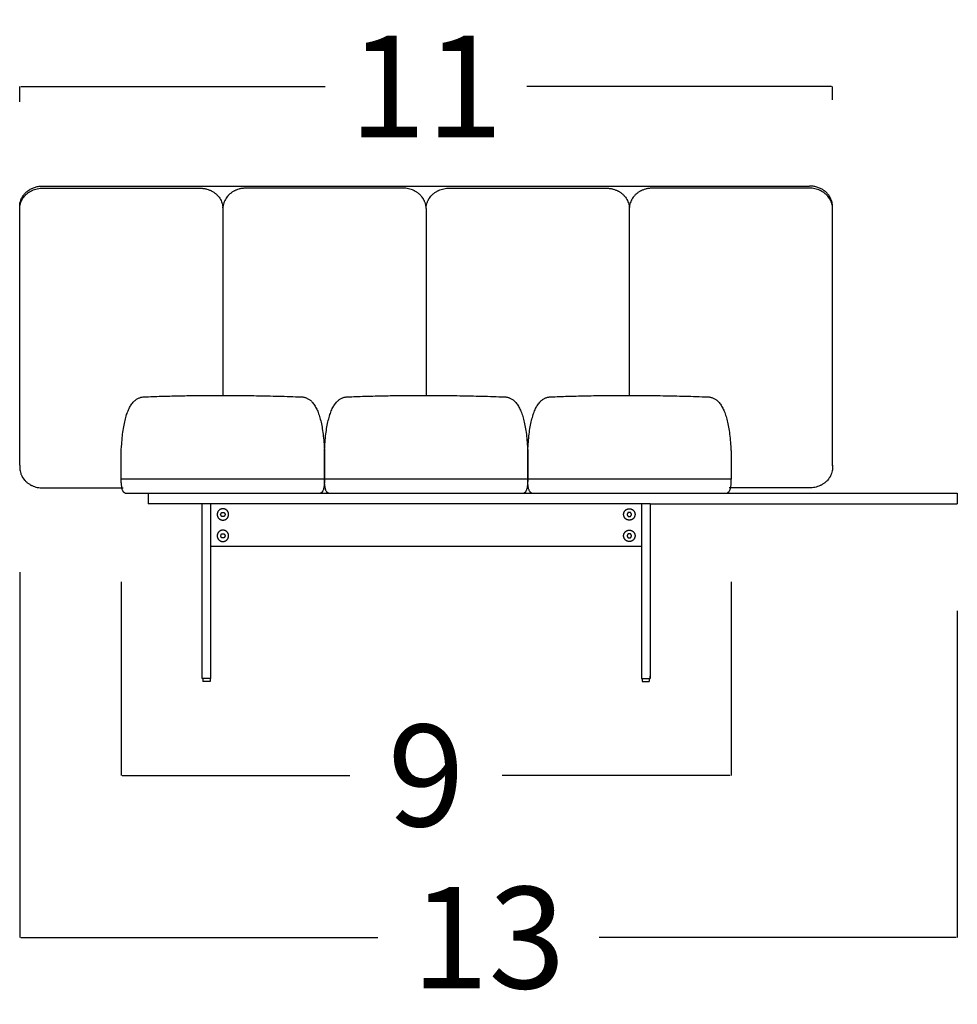
# Model space of a CAD drawing. Units: millimetres. Extents: x 0 to 1236, y 0 to 230.
# Drawn here: x 286 to 300, y 95 to 109 of the extents above; entities that cross this region are included whole.
import ezdxf

# ---------------------------------------------------------------- set-up
doc = ezdxf.new("R2010")
doc.units = ezdxf.units.MM
doc.layers.get('0').update_dxf_attribs({"true_color": 0x000000})
doc.layers.add('COTAS', color=7, linetype='Continuous', true_color=0x000000)
doc.styles.add('Arial Normal', font='arial.ttf')
doc.dimstyles.new('Esquema', dxfattribs={"dimscale": 0.3, "dimtxt": 4.75, "dimasz": 0.05, "dimexe": 0, "dimexo": 5, "dimgap": 2, "dimtad": 0, "dimtih": 1, "dimtoh": 1, "dimdec": 0, "dimlfac": 10, "dimzin": 1, "dimdsep": 46, "dimtxsty": 'Arial Normal', "dimcen": 1.5, "dimadec": 0, "dimazin": 1, "dimtfac": 1, "dimtdec": 4, "dimtix": 1, "dimtofl": 0, "dimtmove": 1, "dimatfit": 3, "dimfxl": 1, "dimtolj": 1, "dimtzin": 1, "dimarcsym": 0})

# ---------------------------------------------------------------- blocks, each defined once
blk = doc.blocks.new('*D37')
at = {"layer": 'COTAS', "color": 0, "lineweight": -2}
for p, q in [((287.829, 101.349), (287.829, 98.632)), ((296.381, 101.349), (296.381, 98.632)), ((287.844, 98.632), (291.037, 98.632)), ((296.366, 98.632), (293.173, 98.632))]:
    blk.add_line(p, q, dxfattribs=at)
at = {"layer": 'COTAS', "color": 0}
for points in [[(287.844, 98.634), (287.844, 98.629), (287.829, 98.632)], [(296.366, 98.629), (296.366, 98.634), (296.381, 98.632)]]:
    blk.add_solid(points, dxfattribs=at)
at = {"layer": 'Defpoints', "color": 0}
for p in [(287.829, 102.849), (296.381, 102.849), (296.381, 98.632)]:
    blk.add_point(p, dxfattribs=at)
at = {"layer": 'COTAS', "color": 0, "insert": (292.105, 98.632), "char_height": 1.425, "attachment_point": 5, "style": 'Arial Normal'}
blk.add_mtext('\\A1;9', dxfattribs=at)
blk = doc.blocks.new('*D38')
at = {"layer": 'COTAS', "color": 0, "lineweight": -2}
for p, q in [((286.405, 101.483), (286.405, 96.358)), ((299.555, 100.944), (299.555, 96.358)), ((286.42, 96.358), (291.427, 96.358)), ((299.54, 96.358), (294.532, 96.358))]:
    blk.add_line(p, q, dxfattribs=at)
at = {"layer": 'COTAS', "color": 0}
for points in [[(286.42, 96.36), (286.42, 96.355), (286.405, 96.358)], [(299.54, 96.355), (299.54, 96.36), (299.555, 96.358)]]:
    blk.add_solid(points, dxfattribs=at)
at = {"layer": 'Defpoints', "color": 0}
for p in [(286.405, 102.983), (299.555, 102.444), (299.555, 96.358)]:
    blk.add_point(p, dxfattribs=at)
at = {"layer": 'COTAS', "color": 0, "insert": (292.98, 96.358), "char_height": 1.425, "attachment_point": 5, "style": 'Arial Normal'}
blk.add_mtext('\\A1;13', dxfattribs=at)
blk = doc.blocks.new('*D44')
at = {"layer": 'COTAS', "color": 0, "lineweight": -2}
for p, q in [((286.405, 108.083), (286.405, 108.298)), ((286.42, 108.298), (290.689, 108.298)), ((297.789, 108.298), (293.519, 108.298)), ((297.804, 108.108), (297.804, 108.298))]:
    blk.add_line(p, q, dxfattribs=at)
at = {"layer": 'COTAS', "color": 0}
for points in [[(286.42, 108.301), (286.42, 108.296), (286.405, 108.298)], [(297.789, 108.296), (297.789, 108.301), (297.804, 108.298)]]:
    blk.add_solid(points, dxfattribs=at)
at = {"layer": 'Defpoints', "color": 0}
for p in [(297.804, 108.298), (286.405, 106.583), (297.804, 106.608)]:
    blk.add_point(p, dxfattribs=at)
at = {"layer": 'COTAS', "color": 0, "insert": (292.104, 108.298), "char_height": 1.425, "attachment_point": 5, "style": 'Arial Normal'}
blk.add_mtext('\\A1;11', dxfattribs=at)

msp = doc.modelspace()

# ---------------------------------------------------------------- linework, layer by layer
for p, q in [((289.255, 106.593), (289.255, 103.964)), ((292.105, 106.584), (292.105, 103.964)), ((294.955, 106.583), (294.955, 103.964))]:
    msp.add_line(p, q)
for points in [[(286.726, 106.9), (297.483, 106.9)], [(286.405, 102.983), (286.405, 106.583)], [(297.805, 102.977), (297.805, 106.593)], [(287.828, 102.921), (287.828, 103.18)], [(290.679, 102.921), (290.679, 103.18)], [(290.68, 103.18), (290.68, 102.932), (290.679, 102.899), (290.679, 102.794)], [(293.53, 102.921), (293.53, 103.18)], [(293.531, 103.18), (293.531, 102.932), (293.53, 102.899), (293.53, 102.794)], [(296.381, 103.18), (296.382, 102.932), (296.381, 102.899), (296.381, 102.794)], [(287.829, 102.794), (296.381, 102.794)], [(287.883, 102.594), (296.327, 102.594)], [(296.327, 102.594), (299.555, 102.594)], [(295.245, 102.444), (299.555, 102.444)]]:
    msp.add_lwpolyline(points)
at = {"lineweight": -3}
msp.add_lwpolyline([(299.555, 102.594), (299.555, 102.444)], dxfattribs=at)
for points, knots in [([(286.405, 106.613), (286.405, 106.613), (286.405, 106.613), (286.405, 106.629), (286.406, 106.645), (286.412, 106.677), (286.417, 106.692), (286.428, 106.722), (286.436, 106.737), (286.453, 106.765), (286.463, 106.778), (286.485, 106.803), (286.497, 106.815), (286.517, 106.831), (286.524, 106.836), (286.538, 106.846), (286.545, 106.85), (286.56, 106.859), (286.568, 106.863), (286.584, 106.87), (286.592, 106.874), (286.616, 106.883), (286.633, 106.888), (286.668, 106.896), (286.686, 106.898), (286.708, 106.9), (286.713, 106.9), (286.719, 106.9), (286.722, 106.9), (286.725, 106.9), (286.726, 106.9), (286.726, 106.9)], [116.740215, 116.740215, 116.740215, 116.740215, 116.762506, 116.762506, 121.627611, 121.627611, 126.492715, 126.492715, 131.357819, 131.357819, 136.222924, 136.222924, 141.088028, 141.088028, 143.52058, 143.52058, 145.953133, 145.953133, 148.385685, 148.385685, 150.818237, 150.818237, 155.683341, 155.683341, 160.548446, 160.548446, 161.764722, 161.764722, 162.37286, 162.37286, 162.580934, 162.580934, 162.580934, 162.580934]), ([(297.805, 106.613), (297.805, 106.613), (297.805, 106.613), (297.805, 106.629), (297.803, 106.645), (297.797, 106.677), (297.793, 106.692), (297.781, 106.722), (297.774, 106.737), (297.757, 106.765), (297.747, 106.778), (297.725, 106.803), (297.713, 106.815), (297.693, 106.831), (297.686, 106.836), (297.672, 106.846), (297.665, 106.85), (297.65, 106.859), (297.642, 106.863), (297.626, 106.87), (297.618, 106.874), (297.593, 106.883), (297.576, 106.888), (297.541, 106.896), (297.524, 106.898), (297.501, 106.9), (297.497, 106.9), (297.49, 106.9), (297.488, 106.9), (297.485, 106.9), (297.484, 106.9), (297.483, 106.9)], [116.740215, 116.740215, 116.740215, 116.740215, 116.762506, 116.762506, 121.627611, 121.627611, 126.492715, 126.492715, 131.357819, 131.357819, 136.222924, 136.222924, 141.088028, 141.088028, 143.52058, 143.52058, 145.953133, 145.953133, 148.385685, 148.385685, 150.818237, 150.818237, 155.683341, 155.683341, 160.548446, 160.548446, 161.764722, 161.764722, 162.37286, 162.37286, 162.580934, 162.580934, 162.580934, 162.580934]), ([(286.406, 106.608), (286.407, 106.617), (286.408, 106.625), (286.412, 106.644), (286.415, 106.656), (286.421, 106.673), (286.423, 106.678), (286.427, 106.689), (286.43, 106.694), (286.434, 106.702), (286.435, 106.705), (286.437, 106.709), (286.438, 106.71), (286.44, 106.713), (286.44, 106.714), (286.443, 106.718), (286.444, 106.721), (286.447, 106.726), (286.449, 106.728), (286.457, 106.741), (286.465, 106.751), (286.481, 106.769), (286.49, 106.778), (286.508, 106.794), (286.518, 106.802), (286.539, 106.817), (286.55, 106.823), (286.564, 106.831), (286.566, 106.832), (286.57, 106.834), (286.571, 106.834), (286.572, 106.835), (286.573, 106.835), (286.575, 106.836), (286.577, 106.837), (286.584, 106.841), (286.59, 106.843), (286.608, 106.85), (286.62, 106.854), (286.645, 106.861), (286.658, 106.864), (286.684, 106.868), (286.697, 106.869), (286.713, 106.87), (286.717, 106.87), (286.721, 106.87), (286.723, 106.87), (286.725, 106.87), (286.726, 106.87), (286.726, 106.87)], [-929.066059, -929.066059, -929.066059, -929.066059, -926.582476, -926.582476, -923.032351, -923.032351, -921.257289, -921.257289, -919.482227, -919.482227, -918.594696, -918.594696, -918.15093, -918.15093, -917.707164, -917.707164, -916.819633, -916.819633, -915.932102, -915.932102, -912.381978, -912.381978, -908.831853, -908.831853, -905.281729, -905.281729, -901.731605, -901.731605, -900.844073, -900.844073, -900.622191, -900.622191, -900.400308, -900.400308, -899.956542, -899.956542, -898.18148, -898.18148, -894.631356, -894.631356, -891.081231, -891.081231, -887.531107, -887.531107, -886.643576, -886.643576, -886.19981, -886.19981, -886.057997, -886.057997, -886.057997, -886.057997]), ([(288.933, 106.87), (288.935, 106.87), (288.937, 106.87), (288.94, 106.87), (288.942, 106.87), (288.946, 106.87), (288.95, 106.87), (288.96, 106.869), (288.966, 106.869), (288.979, 106.867), (288.986, 106.866), (288.998, 106.864), (289.005, 106.863), (289.018, 106.86), (289.024, 106.859), (289.043, 106.853), (289.055, 106.849), (289.073, 106.842), (289.079, 106.839), (289.087, 106.835), (289.09, 106.834), (289.095, 106.832), (289.096, 106.831), (289.098, 106.83), (289.099, 106.829), (289.1, 106.829), (289.101, 106.828), (289.113, 106.822), (289.124, 106.815), (289.144, 106.8), (289.154, 106.792), (289.172, 106.776), (289.181, 106.767), (289.197, 106.748), (289.204, 106.739), (289.217, 106.718), (289.223, 106.708), (289.234, 106.686), (289.238, 106.675), (289.246, 106.653), (289.248, 106.641), (289.252, 106.623), (289.253, 106.616), (289.254, 106.608)], [-686.937826, -686.937826, -686.937826, -686.937826, -686.505311, -686.505311, -686.061546, -686.061546, -685.174014, -685.174014, -683.398952, -683.398952, -681.62389, -681.62389, -679.848828, -679.848828, -678.073766, -678.073766, -674.523641, -674.523641, -672.748579, -672.748579, -671.861048, -671.861048, -671.417282, -671.417282, -671.1954, -671.1954, -670.973517, -670.973517, -667.423392, -667.423392, -663.873268, -663.873268, -660.323144, -660.323144, -656.773019, -656.773019, -653.222895, -653.222895, -649.67277, -649.67277, -646.122646, -646.122646, -643.926987, -643.926987, -643.926987, -643.926987]), ([(289.576, 106.87), (289.575, 106.87), (289.573, 106.87), (289.57, 106.87), (289.568, 106.87), (289.563, 106.87), (289.56, 106.87), (289.55, 106.869), (289.544, 106.869), (289.531, 106.867), (289.524, 106.866), (289.511, 106.864), (289.505, 106.863), (289.492, 106.86), (289.486, 106.859), (289.467, 106.853), (289.455, 106.849), (289.437, 106.842), (289.431, 106.839), (289.422, 106.835), (289.419, 106.834), (289.415, 106.832), (289.414, 106.831), (289.412, 106.83), (289.411, 106.829), (289.409, 106.829), (289.409, 106.828), (289.397, 106.822), (289.386, 106.815), (289.366, 106.8), (289.356, 106.792), (289.338, 106.776), (289.329, 106.767), (289.313, 106.748), (289.306, 106.739), (289.292, 106.718), (289.286, 106.708), (289.276, 106.686), (289.272, 106.675), (289.264, 106.653), (289.261, 106.641), (289.258, 106.623), (289.257, 106.616), (289.256, 106.608)], [-686.937826, -686.937826, -686.937826, -686.937826, -686.505311, -686.505311, -686.061546, -686.061546, -685.174014, -685.174014, -683.398952, -683.398952, -681.62389, -681.62389, -679.848828, -679.848828, -678.073766, -678.073766, -674.523641, -674.523641, -672.748579, -672.748579, -671.861048, -671.861048, -671.417282, -671.417282, -671.1954, -671.1954, -670.973517, -670.973517, -667.423392, -667.423392, -663.873268, -663.873268, -660.323144, -660.323144, -656.773019, -656.773019, -653.222895, -653.222895, -649.67277, -649.67277, -646.122646, -646.122646, -643.926987, -643.926987, -643.926987, -643.926987]), ([(292.104, 106.608), (292.103, 106.617), (292.102, 106.625), (292.098, 106.644), (292.095, 106.656), (292.089, 106.673), (292.087, 106.678), (292.082, 106.689), (292.08, 106.694), (292.076, 106.702), (292.074, 106.705), (292.072, 106.709), (292.072, 106.71), (292.07, 106.713), (292.069, 106.714), (292.067, 106.718), (292.066, 106.721), (292.062, 106.726), (292.061, 106.728), (292.052, 106.741), (292.045, 106.751), (292.029, 106.769), (292.02, 106.778), (292.001, 106.794), (291.992, 106.802), (291.971, 106.817), (291.96, 106.823), (291.946, 106.831), (291.943, 106.832), (291.94, 106.834), (291.939, 106.834), (291.937, 106.835), (291.937, 106.835), (291.935, 106.836), (291.933, 106.837), (291.926, 106.841), (291.92, 106.843), (291.902, 106.85), (291.89, 106.854), (291.865, 106.861), (291.852, 106.864), (291.826, 106.868), (291.813, 106.869), (291.796, 106.87), (291.793, 106.87), (291.788, 106.87), (291.787, 106.87), (291.784, 106.87), (291.784, 106.87), (291.783, 106.87)], [-929.066059, -929.066059, -929.066059, -929.066059, -926.582476, -926.582476, -923.032351, -923.032351, -921.257289, -921.257289, -919.482227, -919.482227, -918.594696, -918.594696, -918.15093, -918.15093, -917.707164, -917.707164, -916.819633, -916.819633, -915.932102, -915.932102, -912.381978, -912.381978, -908.831853, -908.831853, -905.281729, -905.281729, -901.731605, -901.731605, -900.844073, -900.844073, -900.622191, -900.622191, -900.400308, -900.400308, -899.956542, -899.956542, -898.18148, -898.18148, -894.631356, -894.631356, -891.081231, -891.081231, -887.531107, -887.531107, -886.643576, -886.643576, -886.19981, -886.19981, -886.057997, -886.057997, -886.057997, -886.057997]), ([(292.106, 106.608), (292.107, 106.617), (292.108, 106.625), (292.112, 106.644), (292.115, 106.656), (292.121, 106.673), (292.123, 106.678), (292.127, 106.689), (292.13, 106.694), (292.134, 106.702), (292.135, 106.705), (292.137, 106.709), (292.138, 106.71), (292.14, 106.713), (292.14, 106.714), (292.143, 106.718), (292.144, 106.721), (292.147, 106.726), (292.149, 106.728), (292.157, 106.741), (292.165, 106.751), (292.181, 106.769), (292.19, 106.778), (292.208, 106.794), (292.218, 106.802), (292.239, 106.817), (292.25, 106.823), (292.264, 106.831), (292.266, 106.832), (292.27, 106.834), (292.271, 106.834), (292.272, 106.835), (292.273, 106.835), (292.275, 106.836), (292.277, 106.837), (292.284, 106.841), (292.29, 106.843), (292.308, 106.85), (292.32, 106.854), (292.345, 106.861), (292.358, 106.864), (292.384, 106.868), (292.397, 106.869), (292.413, 106.87), (292.417, 106.87), (292.421, 106.87), (292.423, 106.87), (292.425, 106.87), (292.426, 106.87), (292.426, 106.87)], [-929.066059, -929.066059, -929.066059, -929.066059, -926.582476, -926.582476, -923.032351, -923.032351, -921.257289, -921.257289, -919.482227, -919.482227, -918.594696, -918.594696, -918.15093, -918.15093, -917.707164, -917.707164, -916.819633, -916.819633, -915.932102, -915.932102, -912.381978, -912.381978, -908.831853, -908.831853, -905.281729, -905.281729, -901.731605, -901.731605, -900.844073, -900.844073, -900.622191, -900.622191, -900.400308, -900.400308, -899.956542, -899.956542, -898.18148, -898.18148, -894.631356, -894.631356, -891.081231, -891.081231, -887.531107, -887.531107, -886.643576, -886.643576, -886.19981, -886.19981, -886.057997, -886.057997, -886.057997, -886.057997]), ([(294.633, 106.87), (294.635, 106.87), (294.637, 106.87), (294.64, 106.87), (294.642, 106.87), (294.646, 106.87), (294.65, 106.87), (294.66, 106.869), (294.666, 106.869), (294.679, 106.867), (294.686, 106.866), (294.698, 106.864), (294.705, 106.863), (294.718, 106.86), (294.724, 106.859), (294.743, 106.853), (294.755, 106.849), (294.773, 106.842), (294.779, 106.839), (294.787, 106.835), (294.79, 106.834), (294.795, 106.832), (294.796, 106.831), (294.798, 106.83), (294.799, 106.829), (294.8, 106.829), (294.801, 106.828), (294.813, 106.822), (294.824, 106.815), (294.844, 106.8), (294.854, 106.792), (294.872, 106.776), (294.881, 106.767), (294.897, 106.748), (294.904, 106.739), (294.917, 106.718), (294.923, 106.708), (294.934, 106.686), (294.938, 106.675), (294.946, 106.653), (294.948, 106.641), (294.952, 106.623), (294.953, 106.616), (294.954, 106.608)], [-686.937826, -686.937826, -686.937826, -686.937826, -686.505311, -686.505311, -686.061546, -686.061546, -685.174014, -685.174014, -683.398952, -683.398952, -681.62389, -681.62389, -679.848828, -679.848828, -678.073766, -678.073766, -674.523641, -674.523641, -672.748579, -672.748579, -671.861048, -671.861048, -671.417282, -671.417282, -671.1954, -671.1954, -670.973517, -670.973517, -667.423392, -667.423392, -663.873268, -663.873268, -660.323144, -660.323144, -656.773019, -656.773019, -653.222895, -653.222895, -649.67277, -649.67277, -646.122646, -646.122646, -643.926987, -643.926987, -643.926987, -643.926987]), ([(295.276, 106.87), (295.275, 106.87), (295.273, 106.87), (295.27, 106.87), (295.268, 106.87), (295.263, 106.87), (295.26, 106.87), (295.25, 106.869), (295.244, 106.869), (295.231, 106.867), (295.224, 106.866), (295.211, 106.864), (295.205, 106.863), (295.192, 106.86), (295.186, 106.859), (295.167, 106.853), (295.155, 106.849), (295.137, 106.842), (295.131, 106.839), (295.122, 106.835), (295.119, 106.834), (295.115, 106.832), (295.114, 106.831), (295.112, 106.83), (295.111, 106.829), (295.109, 106.829), (295.109, 106.828), (295.097, 106.822), (295.086, 106.815), (295.066, 106.8), (295.056, 106.792), (295.038, 106.776), (295.029, 106.767), (295.013, 106.748), (295.006, 106.739), (294.992, 106.718), (294.986, 106.708), (294.976, 106.686), (294.972, 106.675), (294.964, 106.653), (294.961, 106.641), (294.958, 106.623), (294.957, 106.616), (294.956, 106.608)], [-686.937826, -686.937826, -686.937826, -686.937826, -686.505311, -686.505311, -686.061546, -686.061546, -685.174014, -685.174014, -683.398952, -683.398952, -681.62389, -681.62389, -679.848828, -679.848828, -678.073766, -678.073766, -674.523641, -674.523641, -672.748579, -672.748579, -671.861048, -671.861048, -671.417282, -671.417282, -671.1954, -671.1954, -670.973517, -670.973517, -667.423392, -667.423392, -663.873268, -663.873268, -660.323144, -660.323144, -656.773019, -656.773019, -653.222895, -653.222895, -649.67277, -649.67277, -646.122646, -646.122646, -643.926987, -643.926987, -643.926987, -643.926987]), ([(297.804, 106.608), (297.803, 106.617), (297.802, 106.625), (297.798, 106.644), (297.795, 106.656), (297.789, 106.673), (297.787, 106.678), (297.782, 106.689), (297.78, 106.694), (297.776, 106.702), (297.774, 106.705), (297.772, 106.709), (297.772, 106.71), (297.77, 106.713), (297.769, 106.714), (297.767, 106.718), (297.766, 106.721), (297.762, 106.726), (297.761, 106.728), (297.752, 106.741), (297.745, 106.751), (297.729, 106.769), (297.72, 106.778), (297.701, 106.794), (297.692, 106.802), (297.671, 106.817), (297.66, 106.823), (297.646, 106.831), (297.643, 106.832), (297.64, 106.834), (297.639, 106.834), (297.637, 106.835), (297.637, 106.835), (297.635, 106.836), (297.633, 106.837), (297.626, 106.841), (297.62, 106.843), (297.602, 106.85), (297.59, 106.854), (297.565, 106.861), (297.552, 106.864), (297.526, 106.868), (297.513, 106.869), (297.496, 106.87), (297.493, 106.87), (297.488, 106.87), (297.487, 106.87), (297.484, 106.87), (297.484, 106.87), (297.483, 106.87)], [-929.066059, -929.066059, -929.066059, -929.066059, -926.582476, -926.582476, -923.032351, -923.032351, -921.257289, -921.257289, -919.482227, -919.482227, -918.594696, -918.594696, -918.15093, -918.15093, -917.707164, -917.707164, -916.819633, -916.819633, -915.932102, -915.932102, -912.381978, -912.381978, -908.831853, -908.831853, -905.281729, -905.281729, -901.731605, -901.731605, -900.844073, -900.844073, -900.622191, -900.622191, -900.400308, -900.400308, -899.956542, -899.956542, -898.18148, -898.18148, -894.631356, -894.631356, -891.081231, -891.081231, -887.531107, -887.531107, -886.643576, -886.643576, -886.19981, -886.19981, -886.057997, -886.057997, -886.057997, -886.057997]), ([(286.405, 106.583), (286.405, 106.585), (286.405, 106.587), (286.405, 106.592), (286.405, 106.595), (286.405, 106.601), (286.406, 106.605), (286.406, 106.608)], [-931.604917, -931.604917, -931.604917, -931.604917, -931.020131, -931.020131, -930.1326, -930.1326, -929.066059, -929.066059, -929.066059, -929.066059]), ([(289.254, 106.608), (289.254, 106.606), (289.254, 106.603), (289.254, 106.6), (289.255, 106.598), (289.255, 106.595), (289.255, 106.593)], [0, 0, 0, 0, 0.87521, 0.87521, 0.87521, 1.620937, 1.620937, 1.620937, 1.620937]), ([(289.255, 106.593), (289.255, 106.595), (289.255, 106.598), (289.255, 106.6), (289.256, 106.603), (289.256, 106.606), (289.256, 106.608)], [664.54128, 664.54128, 664.54128, 664.54128, 665.287097, 665.287097, 665.287097, 666.162307, 666.162307, 666.162307, 666.162307]), ([(292.105, 106.584), (292.105, 106.586), (292.105, 106.587), (292.105, 106.592), (292.105, 106.595), (292.104, 106.601), (292.104, 106.605), (292.104, 106.608)], [-931.535715, -931.535715, -931.535715, -931.535715, -931.020131, -931.020131, -930.1326, -930.1326, -929.066059, -929.066059, -929.066059, -929.066059]), ([(292.105, 106.584), (292.105, 106.586), (292.105, 106.587), (292.105, 106.592), (292.105, 106.595), (292.105, 106.601), (292.106, 106.605), (292.106, 106.608)], [-931.535715, -931.535715, -931.535715, -931.535715, -931.020131, -931.020131, -930.1326, -930.1326, -929.066059, -929.066059, -929.066059, -929.066059]), ([(294.954, 106.608), (294.954, 106.604), (294.954, 106.599), (294.955, 106.592), (294.955, 106.589), (294.955, 106.585), (294.955, 106.584), (294.955, 106.583)], [-643.926987, -643.926987, -643.926987, -643.926987, -642.572521, -642.572521, -641.68499, -641.68499, -641.392887, -641.392887, -641.392887, -641.392887]), ([(294.956, 106.608), (294.956, 106.604), (294.955, 106.599), (294.955, 106.592), (294.955, 106.589), (294.955, 106.585), (294.955, 106.584), (294.955, 106.583)], [-643.926987, -643.926987, -643.926987, -643.926987, -642.572521, -642.572521, -641.68499, -641.68499, -641.389147, -641.389147, -641.389147, -641.389147]), ([(286.405, 102.983), (286.405, 102.983), (286.405, 102.983), (286.405, 102.983), (286.405, 102.983), (286.405, 102.983), (286.405, 102.983), (286.405, 102.982), (286.405, 102.982), (286.405, 102.982), (286.405, 102.982), (286.405, 102.982), (286.405, 102.982), (286.405, 102.982), (286.405, 102.982), (286.405, 102.982), (286.405, 102.981), (286.405, 102.981), (286.405, 102.981), (286.405, 102.981), (286.405, 102.981), (286.405, 102.981), (286.405, 102.98), (286.405, 102.979), (286.405, 102.978), (286.405, 102.977), (286.405, 102.977), (286.405, 102.977), (286.405, 102.977), (286.405, 102.977)], [1, 1, 1, 1, 1, 1, 1, 2, 2, 2, 3, 3, 3, 4, 4, 4, 5, 5, 5, 6, 6, 6, 7, 7, 7, 8.110402, 8.110402, 8.110402, 9.060979, 9.060979, 9.505944, 9.505944, 9.505944, 9.505944]), ([(286.405, 102.953), (286.405, 102.951), (286.405, 102.949), (286.405, 102.944), (286.405, 102.941), (286.406, 102.927), (286.407, 102.915), (286.412, 102.892), (286.415, 102.881), (286.421, 102.864), (286.423, 102.858), (286.427, 102.847), (286.43, 102.842), (286.434, 102.834), (286.435, 102.831), (286.437, 102.827), (286.438, 102.826), (286.44, 102.823), (286.44, 102.822), (286.443, 102.818), (286.444, 102.816), (286.447, 102.81), (286.449, 102.808), (286.457, 102.795), (286.465, 102.786), (286.481, 102.767), (286.49, 102.758), (286.508, 102.742), (286.518, 102.734), (286.539, 102.72), (286.55, 102.713), (286.564, 102.705), (286.566, 102.704), (286.57, 102.702), (286.571, 102.702), (286.572, 102.701), (286.573, 102.701), (286.575, 102.7), (286.577, 102.699), (286.584, 102.696), (286.59, 102.693), (286.608, 102.686), (286.62, 102.682), (286.645, 102.675), (286.658, 102.672), (286.684, 102.668), (286.697, 102.667), (286.713, 102.666), (286.717, 102.666), (286.721, 102.666), (286.723, 102.666), (286.725, 102.666), (286.726, 102.666), (286.726, 102.666)], [-931.604917, -931.604917, -931.604917, -931.604917, -931.020131, -931.020131, -930.1326, -930.1326, -926.582476, -926.582476, -923.032351, -923.032351, -921.257289, -921.257289, -919.482227, -919.482227, -918.594696, -918.594696, -918.15093, -918.15093, -917.707164, -917.707164, -916.819633, -916.819633, -915.932102, -915.932102, -912.381978, -912.381978, -908.831853, -908.831853, -905.281729, -905.281729, -901.731605, -901.731605, -900.844073, -900.844073, -900.622191, -900.622191, -900.400308, -900.400308, -899.956542, -899.956542, -898.18148, -898.18148, -894.631356, -894.631356, -891.081231, -891.081231, -887.531107, -887.531107, -886.643576, -886.643576, -886.19981, -886.19981, -886.057997, -886.057997, -886.057997, -886.057997]), ([(297.805, 102.953), (297.805, 102.951), (297.805, 102.949), (297.805, 102.944), (297.805, 102.941), (297.804, 102.927), (297.802, 102.915), (297.798, 102.892), (297.795, 102.881), (297.789, 102.864), (297.787, 102.858), (297.782, 102.847), (297.78, 102.842), (297.776, 102.834), (297.774, 102.831), (297.772, 102.827), (297.772, 102.826), (297.77, 102.823), (297.769, 102.822), (297.767, 102.818), (297.766, 102.816), (297.762, 102.81), (297.761, 102.808), (297.752, 102.795), (297.745, 102.786), (297.729, 102.767), (297.72, 102.758), (297.701, 102.742), (297.692, 102.734), (297.671, 102.72), (297.66, 102.713), (297.646, 102.705), (297.643, 102.704), (297.64, 102.702), (297.639, 102.702), (297.637, 102.701), (297.637, 102.701), (297.635, 102.7), (297.633, 102.699), (297.626, 102.696), (297.62, 102.693), (297.602, 102.686), (297.59, 102.682), (297.565, 102.675), (297.552, 102.672), (297.526, 102.668), (297.513, 102.667), (297.496, 102.666), (297.493, 102.666), (297.488, 102.666), (297.487, 102.666), (297.484, 102.666), (297.484, 102.666), (297.483, 102.666)], [-931.604917, -931.604917, -931.604917, -931.604917, -931.020131, -931.020131, -930.1326, -930.1326, -926.582476, -926.582476, -923.032351, -923.032351, -921.257289, -921.257289, -919.482227, -919.482227, -918.594696, -918.594696, -918.15093, -918.15093, -917.707164, -917.707164, -916.819633, -916.819633, -915.932102, -915.932102, -912.381978, -912.381978, -908.831853, -908.831853, -905.281729, -905.281729, -901.731605, -901.731605, -900.844073, -900.844073, -900.622191, -900.622191, -900.400308, -900.400308, -899.956542, -899.956542, -898.18148, -898.18148, -894.631356, -894.631356, -891.081231, -891.081231, -887.531107, -887.531107, -886.643576, -886.643576, -886.19981, -886.19981, -886.057997, -886.057997, -886.057997, -886.057997]), ([(297.805, 102.977), (297.805, 102.977), (297.805, 102.977), (297.805, 102.977), (297.805, 102.977), (297.805, 102.978), (297.805, 102.979), (297.805, 102.98), (297.805, 102.981), (297.805, 102.981), (297.805, 102.981), (297.805, 102.981), (297.805, 102.981), (297.805, 102.981), (297.805, 102.982), (297.805, 102.982), (297.805, 102.982), (297.805, 102.982), (297.805, 102.982), (297.805, 102.982), (297.805, 102.982), (297.805, 102.982), (297.805, 102.982), (297.805, 102.983), (297.805, 102.983), (297.805, 102.983), (297.805, 102.983), (297.805, 102.983), (297.805, 102.983), (297.805, 102.983)], [233.204476, 233.204476, 233.204476, 233.204476, 233.649442, 233.649442, 234.600018, 234.600018, 234.600018, 235.71042, 235.71042, 235.71042, 236.71042, 236.71042, 236.71042, 237.71042, 237.71042, 237.71042, 238.71042, 238.71042, 238.71042, 239.71042, 239.71042, 239.71042, 240.71042, 240.71042, 240.71042, 241.71042, 241.71042, 241.71042, 242.71042, 242.71042, 242.71042, 242.71042])]:
    msp.add_open_spline(points, degree=3, knots=knots, dxfattribs=at)
for points, degree in [([(286.726, 106.87), (287.83, 106.87), (288.933, 106.87)], 2), ([(291.783, 106.87), (290.68, 106.87), (289.576, 106.87)], 2), ([(292.426, 106.87), (293.53, 106.87), (294.633, 106.87)], 2), ([(297.483, 106.87), (296.38, 106.87), (295.276, 106.87)], 2), ([(292.105, 106.583), (292.105, 106.583), (292.105, 106.583), (292.105, 106.583)], 3), ([(297.805, 106.593), (297.805, 106.6), (297.805, 106.606), (297.805, 106.613)], 3), ([(286.405, 104.095), (286.405, 104.095), (286.405, 104.095), (286.405, 104.095)], 3), ([(297.805, 104.095), (297.805, 104.095), (297.805, 104.095), (297.805, 104.095)], 3), ([(286.405, 102.983), (286.405, 102.983), (286.405, 102.983), (286.405, 102.983)], 3), ([(286.405, 102.983), (286.405, 102.968), (286.405, 102.953)], 2), ([(297.805, 102.986), (297.805, 102.986), (297.805, 102.986), (297.805, 102.986)], 3), ([(297.805, 102.986), (297.805, 102.985), (297.805, 102.984), (297.805, 102.983)], 3), ([(297.805, 102.983), (297.805, 102.968), (297.805, 102.953)], 2), ([(286.726, 102.666), (287.29, 102.666), (287.854, 102.666)], 2), ([(297.483, 102.666), (296.919, 102.666), (296.356, 102.666)], 2), ([(288.205, 102.594), (288.205, 102.519), (288.205, 102.444)], 2), ([(288.965, 102.444), (288.702, 102.444), (288.455, 102.444)], 2), ([(289.085, 102.444), (289.025, 102.444), (288.965, 102.444)], 2), ([(288.965, 102.294), (288.965, 102.324), (288.965, 102.354), (288.965, 102.383), (288.965, 102.413), (288.965, 102.444), (288.965, 102.444), (288.965, 102.444), (288.965, 102.444), (288.965, 102.444)], 9), ([(295.125, 102.444), (292.105, 102.444), (289.085, 102.444)], 2), ([(289.085, 101.854), (289.085, 101.903), (289.085, 101.952), (289.085, 102.001), (289.085, 102.05), (289.085, 102.099), (289.085, 102.148), (289.085, 102.196), (289.085, 102.245), (289.085, 102.444)], 9), ([(295.245, 102.444), (295.185, 102.444), (295.125, 102.444)], 2), ([(295.125, 102.444), (295.125, 102.427), (295.125, 102.417), (295.125, 102.404), (295.125, 102.387), (295.125, 102.368), (295.125, 102.35), (295.125, 102.331), (295.125, 102.313), (295.125, 102.294)], 9), ([(295.245, 102.444), (295.245, 102.444), (295.245, 102.444), (295.245, 102.444), (295.245, 102.444), (295.245, 102.413), (295.245, 102.383), (295.245, 102.354), (295.245, 102.324), (295.245, 102.294)], 9), ([(288.965, 100.024), (288.965, 100.276), (288.965, 100.528), (288.965, 100.78), (288.965, 101.033), (288.965, 101.285), (288.965, 101.537), (288.965, 101.79), (288.965, 102.042), (288.965, 102.294)], 9), ([(289.222, 102.294), (289.23, 102.309), (289.238, 102.323)], 2), ([(289.238, 102.265), (289.23, 102.28), (289.222, 102.294)], 2), ([(289.238, 102.323), (289.255, 102.323), (289.272, 102.323)], 2), ([(289.272, 102.265), (289.255, 102.265), (289.238, 102.265)], 2), ([(289.272, 102.323), (289.28, 102.309), (289.288, 102.294)], 2), ([(289.288, 102.294), (289.28, 102.28), (289.272, 102.265)], 2), ([(294.938, 102.323), (294.93, 102.309), (294.922, 102.294)], 2), ([(294.922, 102.294), (294.93, 102.28), (294.938, 102.265)], 2), ([(294.972, 102.323), (294.955, 102.323), (294.938, 102.323)], 2), ([(294.938, 102.265), (294.955, 102.265), (294.972, 102.265)], 2), ([(294.988, 102.294), (294.98, 102.309), (294.972, 102.323)], 2), ([(294.972, 102.265), (294.98, 102.28), (294.988, 102.294)], 2), ([(295.125, 102.294), (295.125, 102.245), (295.125, 102.196), (295.125, 102.148), (295.125, 102.099), (295.125, 102.05), (295.125, 102.001), (295.125, 101.952), (295.125, 101.903), (295.125, 101.854)], 9), ([(295.245, 102.294), (295.245, 102.042), (295.245, 101.79), (295.245, 101.537), (295.245, 101.285), (295.245, 101.033), (295.245, 100.78), (295.245, 100.528), (295.245, 100.276), (295.245, 100.024)], 9), ([(289.222, 101.994), (289.23, 102.009), (289.238, 102.023)], 2), ([(289.238, 101.965), (289.23, 101.98), (289.222, 101.994)], 2), ([(289.238, 102.023), (289.255, 102.023), (289.272, 102.023)], 2), ([(289.272, 101.965), (289.255, 101.965), (289.238, 101.965)], 2), ([(289.272, 102.023), (289.28, 102.009), (289.288, 101.994)], 2), ([(289.288, 101.994), (289.28, 101.98), (289.272, 101.965)], 2), ([(294.938, 102.023), (294.93, 102.009), (294.922, 101.994)], 2), ([(294.922, 101.994), (294.93, 101.98), (294.938, 101.965)], 2), ([(294.972, 102.023), (294.955, 102.023), (294.938, 102.023)], 2), ([(294.938, 101.965), (294.955, 101.965), (294.972, 101.965)], 2), ([(294.988, 101.994), (294.98, 102.009), (294.972, 102.023)], 2), ([(294.972, 101.965), (294.98, 101.98), (294.988, 101.994)], 2), ([(289.085, 100.024), (289.085, 100.227), (289.085, 100.43), (289.085, 100.634), (289.085, 100.837), (289.085, 101.041), (289.085, 101.244), (289.085, 101.447), (289.085, 101.651), (289.085, 101.854)], 9), ([(295.125, 101.844), (292.105, 101.844), (289.085, 101.844)], 2), ([(295.125, 101.854), (295.125, 101.651), (295.125, 101.447), (295.125, 101.244), (295.125, 101.041), (295.125, 100.837), (295.125, 100.634), (295.125, 100.43), (295.125, 100.227), (295.125, 100.024)], 9), ([(288.975, 99.994), (288.97, 99.994), (288.965, 99.994)], 2), ([(289.075, 99.994), (289.025, 99.994), (288.975, 99.994)], 2), ([(288.975, 99.994), (288.975, 99.972), (288.975, 99.949)], 2), ([(289.085, 99.994), (289.08, 99.994), (289.075, 99.994)], 2), ([(289.075, 99.994), (289.075, 99.972), (289.075, 99.949)], 2), ([(295.125, 99.994), (295.185, 99.994), (295.245, 99.994)], 2), ([(295.135, 99.994), (295.135, 99.972), (295.135, 99.949)], 2), ([(295.235, 99.994), (295.235, 99.972), (295.235, 99.949)], 2), ([(289.075, 99.949), (289.025, 99.949), (288.975, 99.949)], 2), ([(295.135, 99.949), (295.185, 99.949), (295.235, 99.949)], 2)]:
    msp.add_open_spline(points, degree=degree, dxfattribs=at)
for points in [[(287.833, 103.248), (287.875, 103.942), (288.154, 103.943)], [(288.154, 103.943), (289.166, 103.985), (290.354, 103.943)], [(290.354, 103.943), (290.633, 103.933), (290.675, 103.248)], [(290.683, 103.248), (290.726, 103.942), (291.005, 103.943)], [(291.005, 103.943), (292.017, 103.985), (293.205, 103.943)], [(293.205, 103.943), (293.484, 103.933), (293.526, 103.248)], [(293.534, 103.248), (293.577, 103.942), (293.856, 103.943)], [(293.856, 103.943), (294.868, 103.985), (296.056, 103.943)], [(296.056, 103.943), (296.335, 103.933), (296.377, 103.248)], [(287.829, 102.794), (287.829, 102.847), (287.829, 102.899)], [(290.679, 102.794), (290.679, 102.847), (290.679, 102.899)], [(293.53, 102.794), (293.53, 102.847), (293.53, 102.899)], [(287.883, 102.594), (287.829, 102.608), (287.829, 102.794)], [(290.679, 102.794), (290.679, 102.608), (290.625, 102.594)], [(290.734, 102.594), (290.679, 102.608), (290.679, 102.794)], [(293.53, 102.794), (293.53, 102.608), (293.476, 102.594)], [(293.585, 102.594), (293.53, 102.608), (293.53, 102.794)], [(296.381, 102.794), (296.381, 102.608), (296.327, 102.594)]]:
    msp.add_open_spline(points, degree=2)
for points, knots in [([(287.828, 103.18), (287.828, 103.18), (287.828, 103.18), (287.828, 103.181), (287.828, 103.181), (287.828, 103.181), (287.828, 103.181), (287.828, 103.181), (287.828, 103.181), (287.828, 103.181), (287.828, 103.181), (287.828, 103.181), (287.828, 103.181), (287.828, 103.182), (287.828, 103.182), (287.828, 103.183), (287.828, 103.183), (287.828, 103.184), (287.829, 103.184), (287.829, 103.195), (287.83, 103.205), (287.83, 103.216), (287.831, 103.226), (287.832, 103.237), (287.833, 103.248)], [12.120745, 12.120745, 12.120745, 12.120745, 37.636214, 37.636214, 51.810555, 51.810555, 57.125851, 57.125851, 62.441128, 62.441128, 65.101933, 65.101933, 66.361309, 66.361309, 67.460666, 67.460666, 67.460666, 68.460666, 68.460666, 68.460666, 69.460666, 69.460666, 69.460666, 70.460665, 70.460665, 70.460665, 70.460665]), ([(290.675, 103.248), (290.676, 103.237), (290.677, 103.226), (290.678, 103.216), (290.678, 103.205), (290.679, 103.195), (290.679, 103.184), (290.679, 103.184), (290.68, 103.183), (290.68, 103.183), (290.68, 103.182), (290.68, 103.182), (290.68, 103.181), (290.68, 103.181), (290.68, 103.181), (290.68, 103.181), (290.68, 103.181), (290.68, 103.181), (290.68, 103.181), (290.68, 103.181), (290.68, 103.181), (290.68, 103.181), (290.68, 103.18), (290.68, 103.18), (290.68, 103.18)], [74.456441, 74.456441, 74.456441, 74.456441, 75.45644, 75.45644, 75.45644, 76.45644, 76.45644, 76.45644, 77.45644, 77.45644, 77.45644, 78.555798, 78.555798, 79.815174, 79.815174, 82.475979, 82.475979, 87.791256, 87.791256, 93.106552, 93.106552, 107.280893, 107.280893, 132.796362, 132.796362, 132.796362, 132.796362]), ([(290.679, 103.18), (290.679, 103.18), (290.679, 103.18), (290.679, 103.181), (290.679, 103.181), (290.679, 103.181), (290.679, 103.181), (290.679, 103.181), (290.679, 103.181), (290.679, 103.181), (290.679, 103.181), (290.679, 103.181), (290.679, 103.181), (290.679, 103.182), (290.679, 103.182), (290.679, 103.183), (290.679, 103.183), (290.679, 103.184), (290.679, 103.184), (290.68, 103.195), (290.681, 103.205), (290.681, 103.216), (290.682, 103.226), (290.683, 103.237), (290.683, 103.248)], [12.120745, 12.120745, 12.120745, 12.120745, 37.636214, 37.636214, 51.810555, 51.810555, 57.125851, 57.125851, 62.441128, 62.441128, 65.101933, 65.101933, 66.361309, 66.361309, 67.460666, 67.460666, 67.460666, 68.460666, 68.460666, 68.460666, 69.460666, 69.460666, 69.460666, 70.460665, 70.460665, 70.460665, 70.460665]), ([(293.526, 103.248), (293.527, 103.237), (293.528, 103.226), (293.529, 103.216), (293.529, 103.205), (293.53, 103.195), (293.53, 103.184), (293.53, 103.184), (293.53, 103.183), (293.53, 103.183), (293.53, 103.182), (293.531, 103.182), (293.531, 103.181), (293.531, 103.181), (293.531, 103.181), (293.531, 103.181), (293.531, 103.181), (293.531, 103.181), (293.531, 103.181), (293.531, 103.181), (293.531, 103.181), (293.531, 103.181), (293.531, 103.18), (293.531, 103.18), (293.531, 103.18)], [74.456441, 74.456441, 74.456441, 74.456441, 75.45644, 75.45644, 75.45644, 76.45644, 76.45644, 76.45644, 77.45644, 77.45644, 77.45644, 78.555798, 78.555798, 79.815174, 79.815174, 82.475979, 82.475979, 87.791256, 87.791256, 93.106552, 93.106552, 107.280893, 107.280893, 132.796362, 132.796362, 132.796362, 132.796362]), ([(293.53, 103.18), (293.53, 103.18), (293.53, 103.18), (293.53, 103.181), (293.53, 103.181), (293.53, 103.181), (293.53, 103.181), (293.53, 103.181), (293.53, 103.181), (293.53, 103.181), (293.53, 103.181), (293.53, 103.181), (293.53, 103.181), (293.53, 103.182), (293.53, 103.182), (293.53, 103.183), (293.53, 103.183), (293.53, 103.184), (293.53, 103.184), (293.531, 103.195), (293.531, 103.205), (293.532, 103.216), (293.533, 103.226), (293.534, 103.237), (293.534, 103.248)], [12.120745, 12.120745, 12.120745, 12.120745, 37.636214, 37.636214, 51.810555, 51.810555, 57.125851, 57.125851, 62.441128, 62.441128, 65.101933, 65.101933, 66.361309, 66.361309, 67.460666, 67.460666, 67.460666, 68.460666, 68.460666, 68.460666, 69.460666, 69.460666, 69.460666, 70.460665, 70.460665, 70.460665, 70.460665]), ([(296.377, 103.248), (296.378, 103.237), (296.379, 103.226), (296.38, 103.216), (296.38, 103.205), (296.381, 103.195), (296.381, 103.184), (296.381, 103.184), (296.381, 103.183), (296.381, 103.183), (296.381, 103.182), (296.381, 103.182), (296.381, 103.181), (296.381, 103.181), (296.381, 103.181), (296.381, 103.181), (296.381, 103.181), (296.381, 103.181), (296.381, 103.181), (296.381, 103.181), (296.381, 103.181), (296.381, 103.181), (296.381, 103.18), (296.381, 103.18), (296.381, 103.18)], [74.456441, 74.456441, 74.456441, 74.456441, 75.45644, 75.45644, 75.45644, 76.45644, 76.45644, 76.45644, 77.45644, 77.45644, 77.45644, 78.555798, 78.555798, 79.815174, 79.815174, 82.475979, 82.475979, 87.791256, 87.791256, 93.106552, 93.106552, 107.280893, 107.280893, 132.796362, 132.796362, 132.796362, 132.796362]), ([(287.829, 102.899), (287.829, 102.905), (287.828, 102.912), (287.828, 102.918), (287.828, 102.92), (287.828, 102.921), (287.828, 102.921), (287.828, 102.921)], [10.457808, 10.457808, 10.457808, 10.457808, 11.725362, 11.725362, 11.846885, 11.846885, 11.861107, 11.861107, 11.861107, 11.861107]), ([(290.679, 102.899), (290.679, 102.905), (290.679, 102.912), (290.679, 102.918), (290.679, 102.92), (290.679, 102.921), (290.679, 102.921), (290.679, 102.921)], [10.457808, 10.457808, 10.457808, 10.457808, 11.725362, 11.725362, 11.846885, 11.846885, 11.861107, 11.861107, 11.861107, 11.861107]), ([(293.53, 102.899), (293.53, 102.905), (293.53, 102.912), (293.53, 102.918), (293.53, 102.92), (293.53, 102.921), (293.53, 102.921), (293.53, 102.921)], [10.457808, 10.457808, 10.457808, 10.457808, 11.725362, 11.725362, 11.846885, 11.846885, 11.861107, 11.861107, 11.861107, 11.861107])]:
    msp.add_open_spline(points, degree=3, knots=knots)
for points in [[(288.455, 102.444), (288.205, 102.444), (288.205, 102.444)], [(289.255, 102.374), (289.175, 102.374), (289.175, 102.294)], [(289.335, 102.294), (289.335, 102.374), (289.255, 102.374)], [(294.875, 102.294), (294.875, 102.374), (294.955, 102.374)], [(294.955, 102.374), (295.035, 102.374), (295.035, 102.294)], [(289.175, 102.294), (289.175, 102.214), (289.255, 102.214)], [(289.255, 102.214), (289.335, 102.214), (289.335, 102.294)], [(294.955, 102.214), (294.875, 102.214), (294.875, 102.294)], [(295.035, 102.294), (295.035, 102.214), (294.955, 102.214)], [(289.255, 102.074), (289.175, 102.074), (289.175, 101.994)], [(289.335, 101.994), (289.335, 102.074), (289.255, 102.074)], [(294.875, 101.994), (294.875, 102.074), (294.955, 102.074)], [(294.955, 102.074), (295.035, 102.074), (295.035, 101.994)], [(289.175, 101.994), (289.175, 101.914), (289.255, 101.914)], [(289.255, 101.914), (289.335, 101.914), (289.335, 101.994)], [(294.955, 101.914), (294.875, 101.914), (294.875, 101.994)], [(295.035, 101.994), (295.035, 101.914), (294.955, 101.914)]]:
    msp.add_rational_spline(points, [1, 0.707106781187, 1], degree=2, dxfattribs=at)
for points, weights, knots in [([(288.965, 99.994), (288.965, 99.994), (288.965, 99.995), (288.965, 99.995), (288.965, 99.996), (288.965, 99.997), (288.965, 99.999), (288.965, 100), (288.965, 100.002), (288.965, 100.004), (288.965, 100.006), (288.965, 100.008), (288.965, 100.01), (288.965, 100.012), (288.965, 100.015), (288.965, 100.017), (288.965, 100.019), (288.965, 100.022), (288.965, 100.024)], [1, 0.971273849, 0.949729235751, 0.935366160251, 0.928184622501, 0.928184622501, 0.935366160251, 0.949729235751, 0.971273849, 1, 0.971273849001, 0.949729235752, 0.935366160252, 0.928184622502, 0.928184622501, 0.93536616025, 0.949729235748, 0.971273848995, 0.999999999993], [63380.307057, 63380.307057, 63380.307057, 63380.307057, 63380.307057, 63380.307057, 63380.307057, 63380.307057, 63380.307057, 63380.307057, 63382.363484, 63382.363484, 63382.363484, 63382.363484, 63382.363484, 63382.363484, 63382.363484, 63382.363484, 63382.363484, 63384.419911, 63384.419911, 63384.419911, 63384.419911, 63384.419911, 63384.419911, 63384.419911, 63384.419911, 63384.419911, 63384.419911]), ([(289.085, 99.994), (289.085, 99.994), (289.085, 99.995), (289.085, 99.995), (289.085, 99.996), (289.085, 99.997), (289.085, 99.999), (289.085, 100), (289.085, 100.002), (289.085, 100.004), (289.085, 100.006), (289.085, 100.008), (289.085, 100.01), (289.085, 100.012), (289.085, 100.015), (289.085, 100.017), (289.085, 100.019), (289.085, 100.022), (289.085, 100.024)], [1, 0.971273849, 0.949729235751, 0.935366160251, 0.928184622501, 0.928184622501, 0.935366160251, 0.949729235751, 0.971273849, 1, 0.971273849001, 0.949729235752, 0.935366160252, 0.928184622502, 0.928184622501, 0.93536616025, 0.949729235748, 0.971273848995, 0.999999999993], [63380.307057, 63380.307057, 63380.307057, 63380.307057, 63380.307057, 63380.307057, 63380.307057, 63380.307057, 63380.307057, 63380.307057, 63382.363484, 63382.363484, 63382.363484, 63382.363484, 63382.363484, 63382.363484, 63382.363484, 63382.363484, 63382.363484, 63384.419911, 63384.419911, 63384.419911, 63384.419911, 63384.419911, 63384.419911, 63384.419911, 63384.419911, 63384.419911, 63384.419911]), ([(295.125, 100.024), (295.125, 100.022), (295.125, 100.019), (295.125, 100.017), (295.125, 100.015), (295.125, 100.012), (295.125, 100.01), (295.125, 100.008), (295.125, 100.006), (295.125, 100.004), (295.125, 100.002), (295.125, 100), (295.125, 99.999), (295.125, 99.997), (295.125, 99.996), (295.125, 99.995), (295.125, 99.995), (295.125, 99.994), (295.125, 99.994)], [0.999999999993, 0.971273848993, 0.949729235743, 0.935366160243, 0.928184622494, 0.928184622494, 0.935366160243, 0.949729235743, 0.971273848993, 0.999999999993, 0.971273848994, 0.949729235745, 0.935366160245, 0.928184622494, 0.928184622494, 0.935366160242, 0.94972923574, 0.971273848988, 0.999999999985], [63903.26026, 63903.26026, 63903.26026, 63903.26026, 63903.26026, 63903.26026, 63903.26026, 63903.26026, 63903.26026, 63903.26026, 63905.316687, 63905.316687, 63905.316687, 63905.316687, 63905.316687, 63905.316687, 63905.316687, 63905.316687, 63905.316687, 63907.373114, 63907.373114, 63907.373114, 63907.373114, 63907.373114, 63907.373114, 63907.373114, 63907.373114, 63907.373114, 63907.373114]), ([(295.245, 99.994), (295.245, 99.994), (295.245, 99.995), (295.245, 99.995), (295.245, 99.996), (295.245, 99.997), (295.245, 99.999), (295.245, 100), (295.245, 100.002), (295.245, 100.004), (295.245, 100.006), (295.245, 100.008), (295.245, 100.01), (295.245, 100.012), (295.245, 100.015), (295.245, 100.017), (295.245, 100.019), (295.245, 100.022), (295.245, 100.024)], [1, 0.971273849, 0.949729235751, 0.935366160251, 0.928184622501, 0.928184622501, 0.935366160251, 0.949729235751, 0.971273849, 1, 0.971273849001, 0.949729235752, 0.935366160252, 0.928184622502, 0.928184622501, 0.93536616025, 0.949729235748, 0.971273848995, 0.999999999993], [63380.307057, 63380.307057, 63380.307057, 63380.307057, 63380.307057, 63380.307057, 63380.307057, 63380.307057, 63380.307057, 63380.307057, 63382.363484, 63382.363484, 63382.363484, 63382.363484, 63382.363484, 63382.363484, 63382.363484, 63382.363484, 63382.363484, 63384.419911, 63384.419911, 63384.419911, 63384.419911, 63384.419911, 63384.419911, 63384.419911, 63384.419911, 63384.419911, 63384.419911]), ([(295.245, 100.024), (295.245, 100.022), (295.245, 100.019), (295.245, 100.017), (295.245, 100.015), (295.245, 100.012), (295.245, 100.01), (295.245, 100.008), (295.245, 100.006), (295.245, 100.004), (295.245, 100.002), (295.245, 100), (295.245, 99.999), (295.245, 99.997), (295.245, 99.996), (295.245, 99.995), (295.245, 99.995), (295.245, 99.994), (295.245, 99.994)], [0.999999999993, 0.971273848993, 0.949729235743, 0.935366160243, 0.928184622494, 0.928184622494, 0.935366160243, 0.949729235743, 0.971273848993, 0.999999999993, 0.971273848994, 0.949729235745, 0.935366160245, 0.928184622494, 0.928184622494, 0.935366160242, 0.94972923574, 0.971273848988, 0.999999999985], [63903.26026, 63903.26026, 63903.26026, 63903.26026, 63903.26026, 63903.26026, 63903.26026, 63903.26026, 63903.26026, 63903.26026, 63905.316687, 63905.316687, 63905.316687, 63905.316687, 63905.316687, 63905.316687, 63905.316687, 63905.316687, 63905.316687, 63907.373114, 63907.373114, 63907.373114, 63907.373114, 63907.373114, 63907.373114, 63907.373114, 63907.373114, 63907.373114, 63907.373114])]:
    msp.add_rational_spline(points, weights, degree=9, knots=knots, dxfattribs=at)

# ---------------------------------------------------------------- dimensions: what is measured, and where the dimension line sits
at = {"layer": 'COTAS'}
for base, p1, p2, picture, middle in [((297.804, 108.298), (286.405, 106.583), (297.804, 106.608), '*D44', (292.104, 108.298)), ((299.555, 96.358), (286.405, 102.983), (299.555, 102.444), '*D38', (292.98, 96.358)), ((296.381, 98.632), (287.829, 102.849), (296.381, 102.849), '*D37', (292.105, 98.632))]:
    dim = msp.add_linear_dim(base=base, p1=p1, p2=p2, dimstyle='Esquema', override={"dimscale": 0.3, "dimtxt": 4.75, "dimasz": 0.05, "dimexe": 0, "dimexo": 5, "dimgap": 2, "dimdec": 0, "dimlfac": 1, "dimzin": 1, "dimtxsty": 'Arial Normal', "dimsah": 0, "dimcen": 1.5, "dimazin": 1, "dimtix": 0, "dimtmove": 0, "dimtzin": 1}, dxfattribs=at)
    dim.commit()
    dim.dimension.update_dxf_attribs({"geometry": picture, "text_midpoint": middle})

doc.saveas('drawing.dxf')
